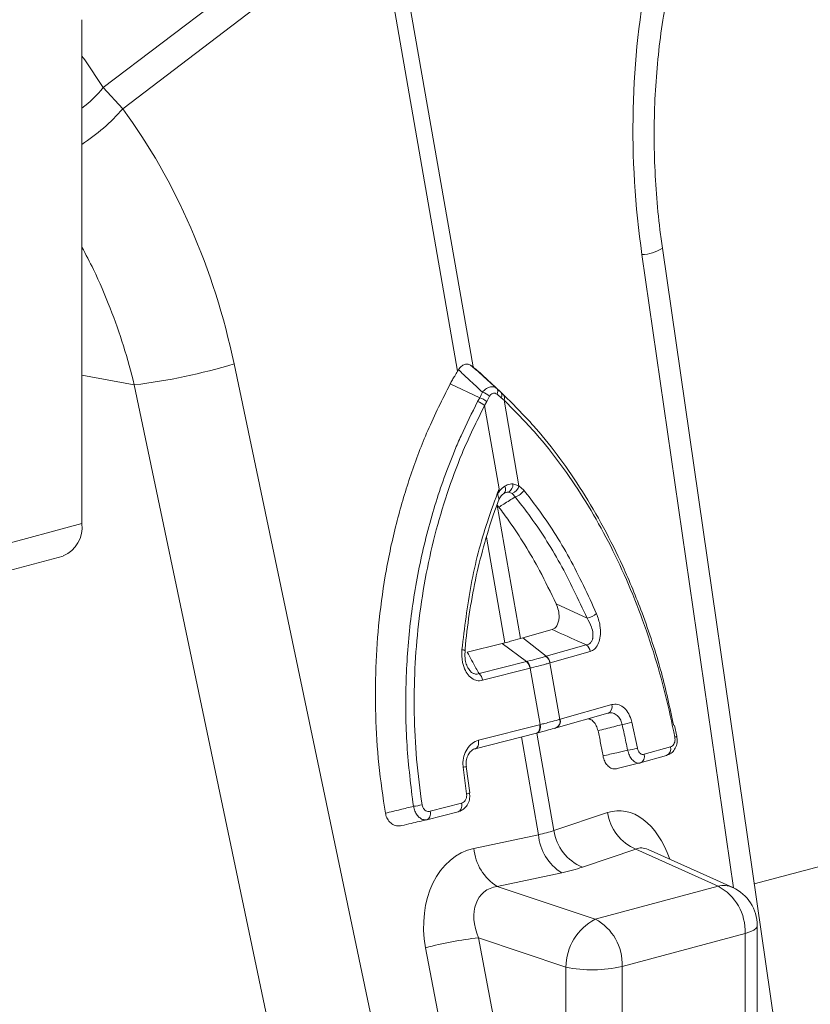
# Model space of a CAD drawing. Units: millimetres. Extents: x -4504 to -826, y 764 to 2753.
# Drawn here: x -3328 to -3233, y 992 to 1110 of the extents above; entities that cross this region are included whole.
import ezdxf

# ---------------------------------------------------------------- set-up
doc = ezdxf.new("R2010")
doc.units = ezdxf.units.MM
doc.layers.add('ACO_DRAINAGE', color=7, linetype='Continuous')

# ---------------------------------------------------------------- blocks, each defined once
blk = doc.blocks.new('ACO - 32990 - ISO')
at = {"layer": 'ACO_DRAINAGE', "linetype": 'Continuous', "lineweight": 0}
for p, q in [((-586.03, 152.21), (-617.67, 128.13)), ((-615.34, 125.61), (-584.75, 148.87)), ((-584.75, 148.87), (-575.2, 94.16)), ((-573.35, 94.66), (-582.9, 149.37)), ((-620.24, 75.9), (-620.24, 136.27)), ((-619.89, 131.45), (-620.24, 131.92)), ((-617.67, 128.13), (-619.89, 131.45)), ((-615.34, 125.61), (-617.67, 128.13)), ((-537, 14.49), (-550.66, 108.9)), ((-553.11, 108.12), (-542.13, 32.24)), ((-582.48, 2.18), (-601.99, 95.03)), ((-573.35, 94.66), (-573.48, 94.76)), ((-613.95, 92.51), (-620.24, 93.69)), ((-575.1, 94.33), (-575.2, 94.16)), ((-570.03, 91.65), (-572.21, 93.67)), ((-569.91, 91.54), (-572.09, 93.56)), ((-613.95, 92.51), (-594.44, -0.34)), ((-572.55, 90.98), (-576.09, 92.63)), ((-571.37, 91.16), (-571.71, 90.52)), ((-569.98, 90.98), (-570.47, 91.4)), ((-569.63, 90.67), (-569.98, 90.98)), ((-571.71, 90.52), (-571.97, 90.05)), ((-570.23, 80.05), (-571.97, 90.05)), ((-569.63, 90.67), (-567.85, 80.43)), ((-568.57, 80.65), (-567.85, 80.43)), ((-567.85, 80.43), (-567.25, 79.89)), ((-568.3, 79.09), (-568.64, 79.48)), ((-567.68, 62.12), (-570.47, 78.1)), ((-570.26, 77.87), (-570.47, 78.1)), ((-634.38, 72.11), (-620.24, 75.9)), ((-571.73, 74.28), (-569.53, 61.62)), ((-636.62, 68.23), (-622.48, 72.01)), ((-563.39, 66.29), (-559.69, 64.57)), ((-563.87, 63.2), (-567.4, 62.2)), ((-574.04, 60.48), (-569.86, 61.54)), ((-569.86, 61.54), (-569.53, 61.62)), ((-566.94, 59.37), (-569.86, 61.54)), ((-567.4, 62.2), (-567.68, 62.12)), ((-564.58, 60), (-567.4, 62.2)), ((-564.58, 60), (-559.78, 61.36)), ((-559.31, 60.58), (-564.11, 59.21)), ((-572.62, 57.92), (-566.94, 59.37)), ((-564.14, 59.21), (-562.96, 52.44)), ((-564.11, 59.21), (-564.14, 59.21)), ((-566.52, 58.57), (-572.21, 57.12)), ((-566.49, 58.58), (-566.52, 58.57)), ((-565.3, 51.81), (-566.49, 58.58)), ((-563.38, 51.43), (-557.19, 53.18)), ((-562.91, 52.45), (-556.71, 54.21)), ((-562.96, 52.44), (-562.91, 52.45)), ((-554.32, 52.12), (-553.65, 48.99)), ((-565.75, 50.79), (-573.09, 48.92)), ((-572.71, 49.93), (-565.37, 51.79)), ((-565.75, 50.79), (-565.65, 50.83)), ((-565.74, 50.79), (-565.68, 50.81)), ((-563.67, 39.12), (-565.7, 50.8)), ((-565.58, 50.85), (-565.69, 50.81)), ((-565.65, 50.83), (-565.55, 50.9)), ((-565.49, 50.92), (-565.58, 50.85)), ((-565.55, 50.9), (-565.47, 51)), ((-565.41, 51.02), (-565.49, 50.92)), ((-565.47, 51), (-565.41, 51.13)), ((-565.41, 51.13), (-565.37, 51.28)), ((-565.35, 51.15), (-565.41, 51.02)), ((-565.37, 51.79), (-565.3, 51.81)), ((-565.35, 51.62), (-565.37, 51.79)), ((-565.37, 51.28), (-565.35, 51.44)), ((-565.35, 51.44), (-565.35, 51.62)), ((-565.31, 51.29), (-565.35, 51.15)), ((-565.28, 51.46), (-565.31, 51.29)), ((-565.3, 51.81), (-565.28, 51.63)), ((-565.28, 51.63), (-565.28, 51.46)), ((-563.44, 51.41), (-563.46, 51.4)), ((-563.44, 51.41), (-563.38, 51.43)), ((-548.93, 50.43), (-549.19, 51.69)), ((-572.69, 49.75), (-572.71, 49.93)), ((-572.71, 49.41), (-572.69, 49.57)), ((-572.69, 49.57), (-572.69, 49.75)), ((-567.56, 50.33), (-565.51, 38.62)), ((-548.92, 50.43), (-548.92, 50.43)), ((-573.09, 48.92), (-572.99, 48.96)), ((-572.99, 48.96), (-572.89, 49.03)), ((-572.89, 49.03), (-572.82, 49.13)), ((-572.82, 49.13), (-572.75, 49.26)), ((-572.75, 49.26), (-572.71, 49.41)), ((-552.84, 48.25), (-549.68, 49.15)), ((-553.31, 47.22), (-553.34, 47.21)), ((-553.31, 47.22), (-550.15, 48.12)), ((-574.13, 43.51), (-574.54, 46.71)), ((-573.75, 43.63), (-574.17, 46.78)), ((-575.12, 41.38), (-578.87, 40.42)), ((-578.48, 41.43), (-574.73, 42.38)), ((-578.46, 41.25), (-578.48, 41.43)), ((-575.12, 41.38), (-575.01, 41.42)), ((-575.01, 41.42), (-574.92, 41.49)), ((-574.92, 41.49), (-574.84, 41.59)), ((-574.84, 41.59), (-574.78, 41.72)), ((-574.78, 41.72), (-574.74, 41.87)), ((-574.74, 41.87), (-574.71, 42.03)), ((-574.71, 42.2), (-574.73, 42.38)), ((-574.71, 42.03), (-574.71, 42.2)), ((-578.87, 40.42), (-578.76, 40.47)), ((-578.76, 40.47), (-578.67, 40.54)), ((-578.67, 40.54), (-578.59, 40.64)), ((-578.59, 40.64), (-578.53, 40.76)), ((-578.53, 40.76), (-578.48, 40.91)), ((-578.48, 40.91), (-578.46, 41.08)), ((-578.46, 41.08), (-578.46, 41.25)), ((-557.24, 41.27), (-563.67, 39.12)), ((-512.28, 40.06), (-539.64, 32.73)), ((-565.51, 38.62), (-573.25, 36.98)), ((-560.25, 34.73), (-553.82, 36.88)), ((-553.82, 36.88), (-543.97, 32.45)), ((-542.23, 32.29), (-552.36, 36.85)), ((-570.44, 32.42), (-562.71, 34.07)), ((-558.71, 28.5), (-570.44, 32.42)), ((-543.97, 32.45), (-558.71, 28.5)), ((-539.71, 27.19), (-540.16, 26.97)), ((-539.41, 27.43), (-539.71, 27.19)), ((-539.29, 27.67), (-539.41, 27.43)), ((-539.28, 27.73), (-539.29, 27.67)), ((-539.28, -14.15), (-539.28, 27.73)), ((-572.71, 26.26), (-562.23, 22.76)), ((-568.68, 5.26), (-572.71, 26.26)), ((-555.48, 22.84), (-540.75, 26.78)), ((-540.16, 26.97), (-540.75, 26.78)), ((-540.75, 26.78), (-540.75, -17.56)), ((-579.03, 25.07), (-575, 4.07)), ((-562.23, 22.76), (-562.23, -12.76)), ((-555.48, -21.5), (-555.48, 22.84))]:
    blk.add_line(p, q, dxfattribs=at)
for centre, radius, start, end in [((-629.05, 137.47), 14.72, 306.7779, 320.6317), ((-632.81, 140.66), 23.06, 303.0226, 319.2426), ((-553.3, 112.98), 4.86, 272.3031, 302.9052), ((-622.82, 164.21), 72.25, 277.0549, 286.7549), ((-571.01, 91.71), 0.624, 329.8876, 37.1496), ((-573.27, 88.7), 2.39, 49.433, 72.4415), ((-572.87, 89.48), 2.25, 48.2752, 73.1428), ((-570.51, 91.28), 0.605, 330.4732, 38.3011), ((-570.16, 90.96), 0.601, 331.6141, 39.1368), ((-573.58, 88.16), 2.48, 49.6465, 71.5819), ((-570.16, 80.03), 0.727, 312.3756, 29.6742), ((-569.67, 80.58), 1.1, 303.2779, 3.7091), ((-569.16, 80.72), 1.34, 292.6526, 347.3224), ((-569.09, 78.56), 1.1, 88.488, 121.508), ((-568.72, 80.73), 1.69, 284.3693, 330.2557), ((-623.96, 75.46), 3.75, 293.2694, 6.7291), ((-560.2, 67.15), 2.63, 281.1584, 308.9453), ((-560.51, 60.39), 1.21, 8.7103, 52.9915), ((-574.67, 60.18), 0.601, 53.3548, 91.4814), ((-567.88, 58.36), 1.38, 8.5019, 46.5541), ((-567.85, 58.38), 1.38, 8.4136, 46.5048), ((-565.34, 59.02), 1.21, 8.7859, 53.0405), ((-565.31, 59.03), 1.21, 8.7103, 52.9915), ((-573.57, 56.92), 1.38, 8.5019, 46.5541), ((-557.53, 53.96), 0.855, 293.9025, 16.7382), ((-563.78, 52.19), 0.855, 293.849, 16.7248), ((-563.73, 52.21), 0.855, 293.872, 16.7412), ((-556.25, 57.09), 5.33, 278.2502, 291.255), ((-549.2, 50.68), 0.374, 276.2134, 317.9648), ((-555.75, 55.85), 7.17, 277.4778, 287.0234), ((-550.49, 48.9), 0.855, 293.9025, 16.7382), ((-553.66, 48), 0.855, 293.9025, 16.7382), ((-574.61, 48.02), 1.31, 272.9498, 289.5998), ((-574.19, 44.36), 0.852, 274.5221, 300.642), ((-581.8, 53.32), 11.37, 276.5306, 281.8395), ((-551.61, 42.13), 5.69, 188.6764, 247.1429), ((-558.04, 39.98), 5.69, 188.6764, 247.1429), ((-559.6, 39.12), 5.94, 184.8403, 238.3567), ((-567.33, 37.48), 5.94, 184.8403, 238.3567), ((-543.34, 29.77), 2.76, 66.3536, 103.3817), ((-546.85, 27.06), 6.11, 357.4331, 61.9206), ((-544.28, 27.73), 5, 0, 65.7762), ((-555.62, 22.65), 6.61, 117.8491, 179.1062), ((-561.58, 23.11), 6.11, 357.4331, 61.9206), ((-568.54, -13.34), 39.82, 96.0154, 105.283), ((-559.04, 38.39), 15.96, 258.4608, 282.8795)]:
    blk.add_arc(centre, radius, start, end, dxfattribs=at)
for centre, major_axis, ratio, start_param, end_param in [((-510.61, 118.7), (-4.88, 67.38), 0.642608, 1.163807, 1.681725), ((-651.8, 80.87), (-7.14, 66.81), 0.766054, 4.843531, 5.361449), ((-555.62, 30.83), (-0.42, 10.66), 0.626849, 5.160987, 6.46347), ((-576.02, 44.86), (15.58, -2.92), 0.383487, 5.521397, 5.69593), ((-571.2, 26.66), (-1.84, 10.36), 0.759057, 0.025297, 1.588497), ((-551.9, 31.16), (-1.67, 5.82), 0.486988, 5.892563, 6.375795), ((-576.32, 40.14), (20.53, -1.76), 0.324929, 5.464487, 5.63902), ((-568.09, 26.82), (-3.9, 4.97), 0.680432, 5.899406, 7.462606)]:
    blk.add_ellipse(centre, major_axis=major_axis, ratio=ratio, start_param=start_param, end_param=end_param, dxfattribs=at)
for points, knots in [([(-550.66, 108.9), (-550.76, 109.63), (-551.06, 111.8), (-551.41, 115.42), (-551.63, 119.75), (-551.66, 124.07), (-551.49, 128.36), (-551.11, 132.58), (-550.6, 136.43), (-550.15, 138.82), (-549.95, 139.87)], [0, 0, 0, 0, 0.070434, 0.207298, 0.344395, 0.481639, 0.618902, 0.756021, 0.892859, 1, 1, 1, 1]), ([(-620.24, 109.03), (-619.76, 108.14), (-618.51, 105.78), (-616.84, 101.81), (-615.19, 97.2), (-614.36, 94.07), (-613.95, 92.51)], [0, 0, 0, 0, 0.17356, 0.460514, 0.729385, 1, 1, 1, 1]), ([(-575.1, 94.33), (-575, 94.47), (-574.78, 94.77), (-574.36, 94.99), (-573.94, 95.01), (-573.65, 94.89), (-573.51, 94.78), (-573.48, 94.76)], [0, 0, 0, 0, 0.244356, 0.489411, 0.721716, 0.952331, 1, 1, 1, 1]), ([(-573.48, 94.76), (-573.05, 94.38), (-572.06, 93.49), (-571.07, 92.59), (-570.51, 92.08)], [0, 0, 0, 0, 0.433579, 1, 1, 1, 1]), ([(-572.21, 93.67), (-572.32, 93.77), (-572.55, 93.99), (-572.94, 94.32), (-573.21, 94.54), (-573.35, 94.66)], [0, 0, 0, 0, 0.307402, 0.614804, 1, 1, 1, 1]), ([(-576.09, 92.63), (-576, 92.79), (-575.82, 93.11), (-575.53, 93.62), (-575.32, 93.97), (-575.2, 94.16)], [0, 0, 0, 0, 0.3074018, 0.6148042, 1, 1, 1, 1]), ([(-572.21, 91.63), (-572.76, 92.14), (-573.72, 93.05), (-574.69, 93.94), (-575.1, 94.33)], [0, 0, 0, 0, 0.566421, 1, 1, 1, 1]), ([(-576.09, 92.63), (-577.02, 90.79), (-578.78, 87.3), (-580.86, 81.78), (-582.53, 76.22), (-583.81, 70.4), (-584.65, 64.51), (-585.06, 58.67), (-585.08, 52.88), (-584.72, 47.02), (-584.14, 43.13), (-583.85, 41.19)], [0, 0, 0, 0, 0.122776, 0.232642, 0.342507, 0.456035, 0.569561, 0.675527, 0.781491, 0.890746, 1, 1, 1, 1]), ([(-572.21, 91.63), (-572.15, 91.71), (-571.98, 91.91), (-571.65, 92.15), (-571.25, 92.31), (-570.84, 92.31), (-570.62, 92.16), (-570.51, 92.08)], [0, 0, 0, 0, 0.1233908, 0.3274084, 0.5427811, 0.7761501, 1, 1, 1, 1]), ([(-570.51, 92.08), (-570.35, 91.94), (-570.19, 91.8), (-570.03, 91.65), (-570.03, 91.65)], [0, 0, 0, 0, 0.999925, 1, 1, 1, 1]), ([(-572.8, 90.51), (-572.71, 90.67), (-572.63, 90.82), (-572.55, 90.98), (-572.55, 90.98)], [0, 0, 0, 0, 0.999896, 1, 1, 1, 1]), ([(-572.55, 90.98), (-572.55, 90.98), (-572.44, 91.2), (-572.33, 91.41), (-572.21, 91.63)], [0, 0, 0, 0, 0.000075, 1, 1, 1, 1]), ([(-570.47, 91.4), (-570.54, 91.44), (-570.68, 91.54), (-570.91, 91.55), (-571.12, 91.46), (-571.27, 91.32), (-571.34, 91.2), (-571.37, 91.16)], [0, 0, 0, 0, 0.226882, 0.457872, 0.670089, 0.874075, 1, 1, 1, 1]), ([(-570.03, 91.65), (-570.03, 91.65), (-569.92, 91.55), (-569.81, 91.44), (-569.7, 91.34)], [0, 0, 0, 0, 0.000104, 1, 1, 1, 1]), ([(-569.7, 91.34), (-568.38, 90.03), (-566.03, 87.68), (-562.9, 83.73), (-560.19, 79.77), (-557.67, 75.46), (-555.25, 70.61), (-552.88, 64.84), (-550.77, 58.47), (-549.76, 53.84), (-549.3, 51.72)], [0, 0, 0, 0, 0.138522, 0.247958, 0.357393, 0.469974, 0.582554, 0.711146, 0.867629, 1, 1, 1, 1]), ([(-580.5, 42.02), (-580.8, 44.45), (-581.4, 49.31), (-581.48, 56.68), (-580.98, 63.99), (-579.8, 71.17), (-578.02, 78.11), (-576.21, 83.14), (-574.44, 87.25), (-573.48, 89.16), (-572.8, 90.51)], [0, 0, 0, 0, 0.1439935, 0.2884462, 0.4324423, 0.5764702, 0.720955, 0.8649868, 0.9044438, 1, 1, 1, 1]), ([(-571.97, 90.05), (-572.91, 88.15), (-574.58, 84.76), (-576.51, 79.52), (-577.99, 74.49), (-579.14, 69.25), (-579.94, 63.9), (-580.37, 58.53), (-580.45, 53.12), (-580.19, 47.65), (-579.7, 44.01), (-579.46, 42.19)], [0, 0, 0, 0, 0.1350111, 0.2416386, 0.3482657, 0.4579663, 0.5676659, 0.6742049, 0.7807432, 0.8903716, 1, 1, 1, 1]), ([(-549.16, 50.31), (-549.52, 52.03), (-550.25, 55.5), (-551.71, 60.6), (-553.44, 65.59), (-555.44, 70.36), (-557.67, 74.86), (-560.13, 79.08), (-562.83, 83.05), (-565.97, 87.02), (-568.33, 89.38), (-569.63, 90.67)], [0, 0, 0, 0, 0.1061688, 0.213074, 0.3223033, 0.4323338, 0.538591, 0.6455836, 0.7548876, 0.8649893, 1, 1, 1, 1]), ([(-570.36, 79.56), (-570.31, 79.64), (-570.24, 79.73), (-569.98, 80.05), (-569.75, 80.23), (-569.52, 80.39)], [0, 0, 0, 0, 0.236935, 0.259433, 1, 1, 1, 1]), ([(-569.52, 80.39), (-569.43, 80.44), (-569.12, 80.62), (-568.8, 80.64), (-568.57, 80.65)], [0, 0, 0, 0, 0.297849, 1, 1, 1, 1]), ([(-574.69, 60.78), (-574.37, 63.4), (-573.75, 68.65), (-572.07, 75.06), (-570.71, 78.75), (-570.23, 80.05)], [0, 0, 0, 0, 0.392695, 0.78539, 1, 1, 1, 1]), ([(-570.36, 79.56), (-570.36, 79.55), (-570.38, 79.5), (-570.39, 79.41), (-570.37, 79.28), (-570.32, 79.11), (-570.25, 78.93), (-570.23, 78.8), (-570.26, 78.75), (-570.26, 78.75)], [0, 0, 0, 0, 0.034986, 0.140735, 0.24664, 0.370626, 0.682771, 0.991102, 1, 1, 1, 1]), ([(-570.23, 80.05), (-570.23, 80.04), (-570.28, 79.87), (-570.32, 79.71), (-570.36, 79.56)], [0, 0, 0, 0, 0.08473, 1, 1, 1, 1]), ([(-568.3, 79.09), (-568.76, 78.81), (-569.41, 78.4), (-570.06, 77.99), (-570.26, 77.87)], [0, 0, 0, 0, 0.699669, 1, 1, 1, 1]), ([(-570.25, 78.71), (-570.21, 78.8), (-570.11, 79.09), (-569.82, 79.4), (-569.65, 79.5), (-569.57, 79.55)], [0, 0, 0, 0, 0.21156, 0.635855, 1, 1, 1, 1]), ([(-569.06, 79.66), (-569.2, 79.65), (-569.4, 79.65), (-569.61, 79.53), (-569.67, 79.5)], [0, 0, 0, 0, 0.701309, 1, 1, 1, 1]), ([(-568.64, 79.48), (-568.64, 79.49), (-568.77, 79.58), (-568.92, 79.62), (-569.06, 79.66)], [0, 0, 0, 0, 0.030819, 1, 1, 1, 1]), ([(-559.69, 64.57), (-560.72, 66.79), (-562.8, 71.23), (-565.83, 75.93), (-567.75, 78.39), (-568.3, 79.09)], [0, 0, 0, 0, 0.41731, 0.834597, 1, 1, 1, 1]), ([(-567.25, 79.89), (-566.7, 79.18), (-564.75, 76.67), (-561.68, 71.88), (-559.59, 67.36), (-558.54, 65.1)], [0, 0, 0, 0, 0.165414, 0.582707, 1, 1, 1, 1]), ([(-574.31, 60.66), (-574.3, 60.74), (-574.2, 62.21), (-573.83, 65.05), (-573.11, 69.14), (-572.12, 73.14), (-571.15, 76.34), (-570.47, 78.17), (-570.25, 78.74)], [0, 0, 0, 0, 0.012779, 0.232859, 0.454966, 0.676817, 0.898969, 1, 1, 1, 1]), ([(-570.26, 77.87), (-569.85, 77.32), (-568.11, 74.97), (-565.74, 71.16), (-564.04, 67.63), (-563.39, 66.29)], [0, 0, 0, 0, 0.158219, 0.680037, 1, 1, 1, 1]), ([(-563.87, 63.2), (-563.75, 63.25), (-563.52, 63.35), (-563.25, 63.71), (-563.08, 64.18), (-563.02, 64.78), (-563.1, 65.53), (-563.29, 66.02), (-563.39, 66.29)], [0, 0, 0, 0, 0.145087, 0.290695, 0.428119, 0.569434, 0.767775, 1, 1, 1, 1]), ([(-558.54, 65.1), (-558.38, 64.64), (-558.1, 63.84), (-558.05, 62.66), (-558.2, 61.75), (-558.54, 61.08), (-558.95, 60.71), (-559.21, 60.61), (-559.31, 60.58)], [0, 0, 0, 0, 0.271049, 0.459691, 0.616909, 0.77482, 0.916753, 1, 1, 1, 1]), ([(-559.78, 61.36), (-559.7, 61.38), (-559.49, 61.42), (-559.21, 61.63), (-559.06, 61.92), (-558.97, 62.28), (-558.96, 62.78), (-559.16, 63.65), (-559.49, 64.22), (-559.69, 64.57)], [0, 0, 0, 0, 0.0804197, 0.2124504, 0.3246612, 0.3587242, 0.5105337, 0.7046913, 1, 1, 1, 1]), ([(-559.78, 61.36), (-560.14, 61.52), (-561.5, 62.14), (-562.86, 62.75), (-563.87, 63.2)], [0, 0, 0, 0, 0.263275, 1, 1, 1, 1]), ([(-569.53, 61.62), (-569.3, 61.68), (-568.64, 61.84), (-568.06, 62.01), (-567.68, 62.12)], [0, 0, 0, 0, 0.339336, 1, 1, 1, 1]), ([(-572.21, 57.12), (-572.33, 57.1), (-572.65, 57.04), (-573.22, 57.14), (-573.83, 57.57), (-574.33, 58.3), (-574.7, 59.4), (-574.69, 60.27), (-574.69, 60.78)], [0, 0, 0, 0, 0.083247, 0.22518, 0.383091, 0.540309, 0.728951, 1, 1, 1, 1]), ([(-573.96, 58.63), (-573.99, 58.68), (-574.12, 58.89), (-574.27, 59.44), (-574.36, 60.09), (-574.3, 60.51), (-574.29, 60.66)], [0, 0, 0, 0, 0.097684, 0.398165, 0.793302, 1, 1, 1, 1]), ([(-574.04, 60.48), (-573.7, 59.85), (-573.23, 59), (-572.75, 58.14), (-572.62, 57.92)], [0, 0, 0, 0, 0.736725, 1, 1, 1, 1]), ([(-566.94, 59.37), (-566.94, 59.37), (-566.92, 59.37), (-566.91, 59.37), (-566.9, 59.38)], [0, 0, 0, 0, 0.0012409, 1, 1, 1, 1]), ([(-566.9, 59.38), (-566.86, 59.39), (-566.45, 59.49), (-565.82, 59.65), (-565.11, 59.85), (-564.76, 59.95), (-564.61, 59.99)], [0, 0, 0, 0, 0.052169, 0.499966, 0.791093, 1, 1, 1, 1]), ([(-564.14, 59.21), (-564.29, 59.16), (-564.65, 59.06), (-565.38, 58.86), (-566.02, 58.7), (-566.44, 58.59), (-566.49, 58.58)], [0, 0, 0, 0, 0.208896, 0.500036, 0.947836, 1, 1, 1, 1]), ([(-564.61, 59.99), (-564.6, 59.99), (-564.59, 59.99), (-564.58, 60), (-564.58, 60)], [0, 0, 0, 0, 0.998759, 1, 1, 1, 1]), ([(-573.96, 58.63), (-573.87, 58.48), (-573.7, 58.2), (-573.44, 58), (-573.16, 57.87), (-572.89, 57.83), (-572.7, 57.89), (-572.62, 57.92)], [0, 0, 0, 0, 0.264782, 0.489013, 0.564658, 0.835208, 1, 1, 1, 1]), ([(-556.71, 54.21), (-556.48, 54.24), (-556.02, 54.3), (-555.34, 53.95), (-554.77, 53.32), (-554.46, 52.65), (-554.35, 52.23), (-554.32, 52.12)], [0, 0, 0, 0, 0.23554, 0.471324, 0.700982, 0.924004, 1, 1, 1, 1]), ([(-555.49, 51.82), (-555.5, 51.89), (-555.57, 52.17), (-555.78, 52.62), (-556.18, 53.04), (-556.69, 53.26), (-557.04, 53.2), (-557.21, 53.18)], [0, 0, 0, 0, 0.075301, 0.29569, 0.523554, 0.760274, 1, 1, 1, 1]), ([(-565.3, 51.81), (-565.11, 51.86), (-564.69, 51.97), (-563.97, 52.16), (-563.39, 52.32), (-563.03, 52.42), (-562.96, 52.44)], [0, 0, 0, 0, 0.23104, 0.5000241, 0.9101188, 1, 1, 1, 1]), ([(-558.37, 51.08), (-558.43, 51.28), (-558.55, 51.69), (-558.88, 52.17), (-559.24, 52.46), (-559.48, 52.49), (-559.57, 52.51)], [0, 0, 0, 0, 0.273997, 0.548019, 0.822279, 1, 1, 1, 1]), ([(-563.46, 51.4), (-563.52, 51.39), (-563.86, 51.29), (-564.42, 51.14), (-565.11, 50.96), (-565.51, 50.85), (-565.69, 50.81)], [0, 0, 0, 0, 0.089882, 0.499976, 0.768958, 1, 1, 1, 1]), ([(-555.49, 51.82), (-555.82, 51.73), (-556.78, 51.49), (-557.74, 51.24), (-558.37, 51.08)], [0, 0, 0, 0, 0.347043, 1, 1, 1, 1]), ([(-557.77, 48.07), (-557.86, 48.57), (-558.05, 49.58), (-558.26, 50.58), (-558.37, 51.08)], [0, 0, 0, 0, 0.501773, 1, 1, 1, 1]), ([(-554.82, 48.74), (-554.95, 49.39), (-555.16, 50.42), (-555.4, 51.44), (-555.49, 51.82)], [0, 0, 0, 0, 0.629855, 1, 1, 1, 1]), ([(-574.54, 46.71), (-574.55, 46.82), (-574.58, 47.26), (-574.48, 48.04), (-574.1, 48.93), (-573.49, 49.62), (-572.97, 49.83), (-572.71, 49.93)], [0, 0, 0, 0, 0.075996, 0.299018, 0.528676, 0.76446, 1, 1, 1, 1]), ([(-550.04, 48.19), (-549.94, 48.22), (-549.64, 48.31), (-549.25, 48.71), (-548.95, 49.3), (-548.83, 49.92), (-548.92, 50.29), (-548.95, 50.42)], [0, 0, 0, 0, 0.1207164, 0.3537798, 0.5971678, 0.8559082, 1, 1, 1, 1]), ([(-549.68, 49.15), (-549.6, 49.18), (-549.45, 49.24), (-549.28, 49.45), (-549.17, 49.71), (-549.12, 50), (-549.15, 50.2), (-549.16, 50.31)], [0, 0, 0, 0, 0.2289819, 0.4337682, 0.6240993, 0.8120262, 1, 1, 1, 1]), ([(-574.15, 46.78), (-574.16, 46.89), (-574.21, 47.23), (-574.11, 47.79), (-573.86, 48.36), (-573.49, 48.76), (-573.2, 48.91), (-573.03, 48.93), (-573, 48.93)], [0, 0, 0, 0, 0.097011, 0.303788, 0.507005, 0.715302, 0.950959, 1, 1, 1, 1]), ([(-557.77, 48.07), (-557.22, 48.19), (-556.24, 48.42), (-555.26, 48.64), (-554.82, 48.74)], [0, 0, 0, 0, 0.553928, 1, 1, 1, 1]), ([(-553.34, 47.21), (-553.47, 47.2), (-553.73, 47.17), (-554.13, 47.42), (-554.48, 47.85), (-554.71, 48.33), (-554.79, 48.64), (-554.82, 48.74)], [0, 0, 0, 0, 0.2255928, 0.4536806, 0.6769862, 0.8934143, 1, 1, 1, 1]), ([(-553.65, 48.99), (-553.64, 48.94), (-553.6, 48.79), (-553.49, 48.55), (-553.3, 48.33), (-553.07, 48.22), (-552.92, 48.24), (-552.84, 48.25)], [0, 0, 0, 0, 0.105879, 0.320462, 0.542584, 0.771424, 1, 1, 1, 1]), ([(-556.14, 46.53), (-556.3, 46.51), (-556.61, 46.47), (-557.06, 46.71), (-557.44, 47.13), (-557.67, 47.62), (-557.75, 47.95), (-557.77, 48.07)], [0, 0, 0, 0, 0.226148, 0.452568, 0.672026, 0.883583, 1, 1, 1, 1]), ([(-556.18, 46.53), (-556.09, 46.55), (-555.15, 46.77), (-554.22, 47), (-553.37, 47.21)], [0, 0, 0, 0, 0.09371, 1, 1, 1, 1]), ([(-575.11, 41.41), (-575.04, 41.42), (-574.76, 41.46), (-574.33, 41.77), (-573.93, 42.3), (-573.71, 42.96), (-573.76, 43.41), (-573.78, 43.62)], [0, 0, 0, 0, 0.074157, 0.3045, 0.537354, 0.781402, 1, 1, 1, 1]), ([(-574.73, 42.38), (-574.65, 42.42), (-574.47, 42.48), (-574.27, 42.72), (-574.14, 43.01), (-574.1, 43.29), (-574.12, 43.46), (-574.13, 43.51)], [0, 0, 0, 0, 0.228576, 0.457416, 0.679538, 0.894121, 1, 1, 1, 1]), ([(-583.85, 41.19), (-583.25, 41.34), (-582.14, 41.61), (-581.02, 41.89), (-580.5, 42.02)], [0, 0, 0, 0, 0.5342279, 1, 1, 1, 1]), ([(-578.87, 40.42), (-579.01, 40.41), (-579.29, 40.38), (-579.71, 40.59), (-580.06, 40.95), (-580.35, 41.43), (-580.45, 41.82), (-580.5, 42.02)], [0, 0, 0, 0, 0.2201317, 0.4214323, 0.6131895, 0.8060963, 1, 1, 1, 1]), ([(-579.46, 42.19), (-579.44, 42.09), (-579.39, 41.89), (-579.23, 41.65), (-579.02, 41.48), (-578.76, 41.39), (-578.58, 41.41), (-578.48, 41.43)], [0, 0, 0, 0, 0.187974, 0.375901, 0.566232, 0.771018, 1, 1, 1, 1]), ([(-581.9, 39.71), (-582.1, 39.68), (-582.51, 39.63), (-583.1, 39.88), (-583.55, 40.34), (-583.77, 40.82), (-583.83, 41.11), (-583.85, 41.19)], [0, 0, 0, 0, 0.246127, 0.493003, 0.719143, 0.921442, 1, 1, 1, 1]), ([(-578.87, 40.42), (-579.5, 40.28), (-580.51, 40.04), (-581.52, 39.8), (-581.9, 39.71)], [0, 0, 0, 0, 0.621748, 1, 1, 1, 1])]:
    blk.add_open_spline(points, degree=3, knots=knots, dxfattribs=at)

msp = doc.modelspace()

# ---------------------------------------------------------------- block references
at = {"layer": 'ACO_DRAINAGE'}
msp.add_blockref('ACO - 32990 - ISO', (-2700.21, 973.61), dxfattribs=at)

doc.saveas('drawing.dxf')
